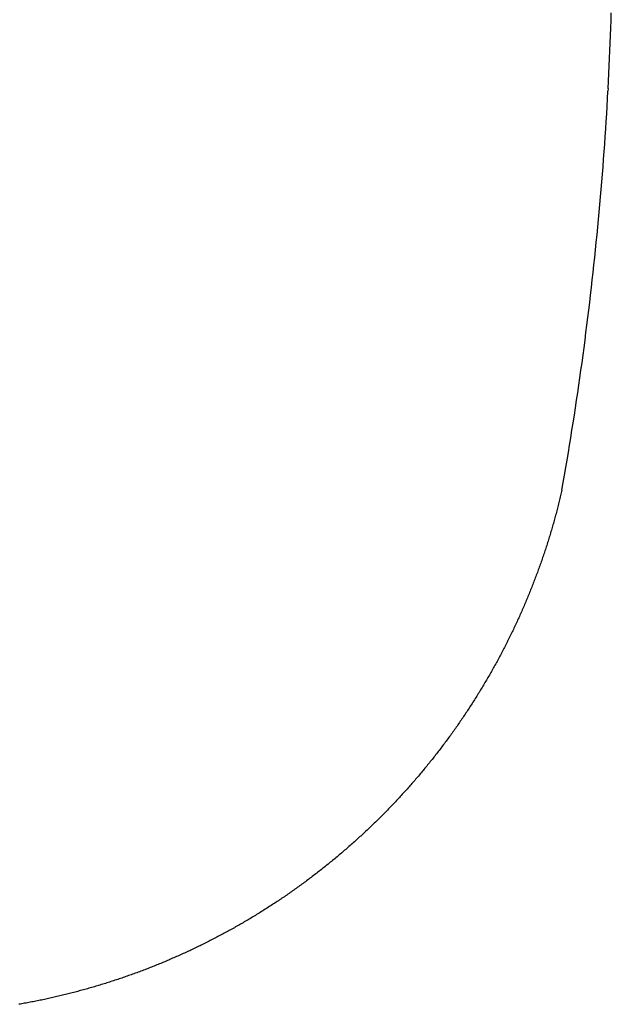
# Model space of a CAD drawing. Extents: x -44 to 19, y -43.1 to 36.9.
# Drawn here: x -30 to -28.5, y 11.5 to 14 of the extents above; entities that cross this region are included whole.
import ezdxf

# ---------------------------------------------------------------- set-up
doc = ezdxf.new("R2010")
doc.units = 0
doc.layers.get('0').update_dxf_attribs({"linetype": 'CONTINUOUS'})

msp = doc.modelspace()

# ---------------------------------------------------------------- linework, layer by layer
for p, q in [((-28.4565, 14.0216), (-28.4559, 14.0412)), ((-28.4571, 14.0021), (-28.4565, 14.0216)), ((-28.4586, 13.9631), (-28.4578, 13.9826)), ((-28.4578, 13.9826), (-28.4571, 14.0021)), ((-28.4594, 13.9436), (-28.4586, 13.9631)), ((-28.4602, 13.9241), (-28.4594, 13.9436)), ((-28.462, 13.885), (-28.4611, 13.9046)), ((-28.4611, 13.9046), (-28.4602, 13.9241)), ((-28.463, 13.8655), (-28.462, 13.885)), ((-28.464, 13.846), (-28.463, 13.8655)), ((-28.4655, 13.82), (-28.4644, 13.8395)), ((-28.464, 13.846), (-28.4644, 13.8395)), ((-28.4678, 13.781), (-28.4666, 13.8005)), ((-28.4666, 13.8005), (-28.4655, 13.82)), ((-28.469, 13.7615), (-28.4678, 13.781)), ((-28.4702, 13.742), (-28.469, 13.7615)), ((-28.4715, 13.7226), (-28.4702, 13.742)), ((-28.4743, 13.6836), (-28.4729, 13.7031)), ((-28.4729, 13.7031), (-28.4715, 13.7226)), ((-28.4757, 13.6641), (-28.4743, 13.6836)), ((-28.4772, 13.6446), (-28.4757, 13.6641)), ((-28.4803, 13.6057), (-28.4787, 13.6252)), ((-28.4787, 13.6252), (-28.4772, 13.6446)), ((-28.4819, 13.5862), (-28.4803, 13.6057)), ((-28.4836, 13.5668), (-28.4819, 13.5862)), ((-28.487, 13.5279), (-28.4853, 13.5473)), ((-28.4853, 13.5473), (-28.4836, 13.5668)), ((-28.4888, 13.5084), (-28.487, 13.5279)), ((-28.4906, 13.489), (-28.4888, 13.5084)), ((-28.4925, 13.4695), (-28.4906, 13.489)), ((-28.4964, 13.4307), (-28.4945, 13.4501)), ((-28.4945, 13.4501), (-28.4925, 13.4695)), ((-28.4984, 13.4112), (-28.4964, 13.4307)), ((-28.5005, 13.3918), (-28.4984, 13.4112)), ((-28.5048, 13.353), (-28.5026, 13.3724)), ((-28.5026, 13.3724), (-28.5005, 13.3918)), ((-28.507, 13.3336), (-28.5048, 13.353)), ((-28.5092, 13.3142), (-28.507, 13.3336)), ((-28.5138, 13.2754), (-28.5115, 13.2948)), ((-28.5115, 13.2948), (-28.5092, 13.3142)), ((-28.5162, 13.256), (-28.5138, 13.2754)), ((-28.5186, 13.2366), (-28.5162, 13.256)), ((-28.5236, 13.1979), (-28.5211, 13.2172)), ((-28.5211, 13.2172), (-28.5186, 13.2366)), ((-28.5261, 13.1785), (-28.5236, 13.1979)), ((-28.5287, 13.1592), (-28.5261, 13.1785)), ((-28.5314, 13.1398), (-28.5287, 13.1592)), ((-28.5368, 13.1011), (-28.5341, 13.1205)), ((-28.5341, 13.1205), (-28.5314, 13.1398)), ((-28.5396, 13.0818), (-28.5368, 13.1011)), ((-28.5424, 13.0625), (-28.5396, 13.0818)), ((-28.5482, 13.0238), (-28.5453, 13.0431)), ((-28.5453, 13.0431), (-28.5424, 13.0625)), ((-28.5511, 13.0045), (-28.5482, 13.0238)), ((-28.5541, 12.9852), (-28.5511, 13.0045)), ((-28.5602, 12.9466), (-28.5572, 12.9659)), ((-28.5572, 12.9659), (-28.5541, 12.9852)), ((-28.5634, 12.9274), (-28.5602, 12.9466)), ((-28.5665, 12.9081), (-28.5634, 12.9274)), ((-28.573, 12.8696), (-28.5698, 12.8888)), ((-28.5698, 12.8888), (-28.5665, 12.9081)), ((-28.5763, 12.8503), (-28.573, 12.8696)), ((-28.5797, 12.8311), (-28.5763, 12.8503)), ((-28.5831, 12.8118), (-28.5839, 12.8082)), ((-28.5831, 12.8118), (-28.5797, 12.8311)), ((-28.5891, 12.7866), (-28.59, 12.7831)), ((-28.5882, 12.7902), (-28.5891, 12.7866)), ((-28.5873, 12.7938), (-28.5882, 12.7902)), ((-28.5865, 12.7974), (-28.5873, 12.7938)), ((-28.5856, 12.801), (-28.5865, 12.7974)), ((-28.5848, 12.8046), (-28.5856, 12.801)), ((-28.5839, 12.8082), (-28.5848, 12.8046)), ((-28.5954, 12.7615), (-28.5964, 12.758)), ((-28.5945, 12.7651), (-28.5954, 12.7615)), ((-28.5936, 12.7687), (-28.5945, 12.7651)), ((-28.5927, 12.7723), (-28.5936, 12.7687)), ((-28.5918, 12.7759), (-28.5927, 12.7723)), ((-28.5909, 12.7795), (-28.5918, 12.7759)), ((-28.59, 12.7831), (-28.5909, 12.7795)), ((-28.6022, 12.7365), (-28.6032, 12.733)), ((-28.6012, 12.7401), (-28.6022, 12.7365)), ((-28.6002, 12.7437), (-28.6012, 12.7401)), ((-28.5993, 12.7472), (-28.6002, 12.7437)), ((-28.5983, 12.7508), (-28.5993, 12.7472)), ((-28.5973, 12.7544), (-28.5983, 12.7508)), ((-28.5964, 12.758), (-28.5973, 12.7544)), ((-28.6093, 12.7116), (-28.6103, 12.7081)), ((-28.6083, 12.7152), (-28.6093, 12.7116)), ((-28.6072, 12.7187), (-28.6083, 12.7152)), ((-28.6062, 12.7223), (-28.6072, 12.7187)), ((-28.6052, 12.7259), (-28.6062, 12.7223)), ((-28.6042, 12.7294), (-28.6052, 12.7259)), ((-28.6032, 12.733), (-28.6042, 12.7294)), ((-28.6168, 12.6868), (-28.6179, 12.6833)), ((-28.6157, 12.6904), (-28.6168, 12.6868)), ((-28.6146, 12.6939), (-28.6157, 12.6904)), ((-28.6135, 12.6975), (-28.6146, 12.6939)), ((-28.6125, 12.701), (-28.6135, 12.6975)), ((-28.6114, 12.7045), (-28.6125, 12.701)), ((-28.6103, 12.7081), (-28.6114, 12.7045)), ((-28.6258, 12.6587), (-28.6269, 12.6551)), ((-28.6246, 12.6622), (-28.6258, 12.6587)), ((-28.6235, 12.6657), (-28.6246, 12.6622)), ((-28.6224, 12.6692), (-28.6235, 12.6657)), ((-28.6212, 12.6727), (-28.6224, 12.6692)), ((-28.6201, 12.6763), (-28.6212, 12.6727)), ((-28.619, 12.6798), (-28.6201, 12.6763)), ((-28.6179, 12.6833), (-28.619, 12.6798)), ((-28.6341, 12.6341), (-28.6353, 12.6306)), ((-28.6329, 12.6376), (-28.6341, 12.6341)), ((-28.6317, 12.6411), (-28.6329, 12.6376)), ((-28.6305, 12.6446), (-28.6317, 12.6411)), ((-28.6293, 12.6481), (-28.6305, 12.6446)), ((-28.6281, 12.6516), (-28.6293, 12.6481)), ((-28.6269, 12.6551), (-28.6281, 12.6516)), ((-28.6427, 12.6097), (-28.644, 12.6062)), ((-28.6414, 12.6132), (-28.6427, 12.6097)), ((-28.6402, 12.6167), (-28.6414, 12.6132)), ((-28.6389, 12.6201), (-28.6402, 12.6167)), ((-28.6377, 12.6236), (-28.6389, 12.6201)), ((-28.6365, 12.6271), (-28.6377, 12.6236)), ((-28.6353, 12.6306), (-28.6365, 12.6271)), ((-28.6517, 12.5854), (-28.653, 12.582)), ((-28.6504, 12.5889), (-28.6517, 12.5854)), ((-28.6491, 12.5923), (-28.6504, 12.5889)), ((-28.6478, 12.5958), (-28.6491, 12.5923)), ((-28.6465, 12.5993), (-28.6478, 12.5958)), ((-28.6452, 12.6027), (-28.6465, 12.5993)), ((-28.644, 12.6062), (-28.6452, 12.6027)), ((-28.6624, 12.5578), (-28.6638, 12.5544)), ((-28.661, 12.5613), (-28.6624, 12.5578)), ((-28.6597, 12.5647), (-28.661, 12.5613)), ((-28.6583, 12.5681), (-28.6597, 12.5647)), ((-28.657, 12.5716), (-28.6583, 12.5681)), ((-28.6557, 12.575), (-28.657, 12.5716)), ((-28.6543, 12.5785), (-28.6557, 12.575)), ((-28.653, 12.582), (-28.6543, 12.5785)), ((-28.6722, 12.5338), (-28.6736, 12.5304)), ((-28.6708, 12.5373), (-28.6722, 12.5338)), ((-28.6693, 12.5407), (-28.6708, 12.5373)), ((-28.6679, 12.5441), (-28.6693, 12.5407)), ((-28.6666, 12.5475), (-28.6679, 12.5441)), ((-28.6652, 12.551), (-28.6666, 12.5475)), ((-28.6638, 12.5544), (-28.6652, 12.551)), ((-28.6838, 12.5066), (-28.6853, 12.5032)), ((-28.6823, 12.51), (-28.6838, 12.5066)), ((-28.6808, 12.5134), (-28.6823, 12.51)), ((-28.6794, 12.5168), (-28.6808, 12.5134)), ((-28.6779, 12.5202), (-28.6794, 12.5168)), ((-28.6765, 12.5236), (-28.6779, 12.5202)), ((-28.675, 12.527), (-28.6765, 12.5236)), ((-28.6736, 12.5304), (-28.675, 12.527)), ((-28.6943, 12.4829), (-28.6958, 12.4796)), ((-28.6928, 12.4863), (-28.6943, 12.4829)), ((-28.6913, 12.4897), (-28.6928, 12.4863)), ((-28.6897, 12.4931), (-28.6913, 12.4897)), ((-28.6882, 12.4965), (-28.6897, 12.4931)), ((-28.6867, 12.4998), (-28.6882, 12.4965)), ((-28.6853, 12.5032), (-28.6867, 12.4998)), ((-28.7068, 12.4561), (-28.7083, 12.4528)), ((-28.7052, 12.4594), (-28.7068, 12.4561)), ((-28.7036, 12.4628), (-28.7052, 12.4594)), ((-28.702, 12.4661), (-28.7036, 12.4628)), ((-28.7005, 12.4695), (-28.702, 12.4661)), ((-28.6989, 12.4729), (-28.7005, 12.4695)), ((-28.6974, 12.4762), (-28.6989, 12.4729)), ((-28.6958, 12.4796), (-28.6974, 12.4762)), ((-28.718, 12.4328), (-28.7197, 12.4295)), ((-28.7164, 12.4361), (-28.718, 12.4328)), ((-28.7148, 12.4394), (-28.7164, 12.4361)), ((-28.7132, 12.4428), (-28.7148, 12.4394)), ((-28.7115, 12.4461), (-28.7132, 12.4428)), ((-28.7099, 12.4494), (-28.7115, 12.4461)), ((-28.7083, 12.4528), (-28.7099, 12.4494)), ((-28.7313, 12.4063), (-28.733, 12.4031)), ((-28.7296, 12.4096), (-28.7313, 12.4063)), ((-28.728, 12.4129), (-28.7296, 12.4096)), ((-28.7263, 12.4162), (-28.728, 12.4129)), ((-28.7246, 12.4195), (-28.7263, 12.4162)), ((-28.723, 12.4228), (-28.7246, 12.4195)), ((-28.7213, 12.4262), (-28.723, 12.4228)), ((-28.7197, 12.4295), (-28.7213, 12.4262)), ((-28.7451, 12.3801), (-28.7468, 12.3769)), ((-28.7433, 12.3834), (-28.7451, 12.3801)), ((-28.7416, 12.3867), (-28.7433, 12.3834)), ((-28.7399, 12.3899), (-28.7416, 12.3867)), ((-28.7382, 12.3932), (-28.7399, 12.3899)), ((-28.7364, 12.3965), (-28.7382, 12.3932)), ((-28.7347, 12.3998), (-28.7364, 12.3965)), ((-28.733, 12.4031), (-28.7347, 12.3998)), ((-28.7593, 12.3542), (-28.7611, 12.3509)), ((-28.7575, 12.3574), (-28.7593, 12.3542)), ((-28.7557, 12.3606), (-28.7575, 12.3574)), ((-28.7539, 12.3639), (-28.7557, 12.3606)), ((-28.7521, 12.3671), (-28.7539, 12.3639)), ((-28.7504, 12.3704), (-28.7521, 12.3671)), ((-28.7486, 12.3736), (-28.7504, 12.3704)), ((-28.7468, 12.3769), (-28.7486, 12.3736)), ((-28.7739, 12.3284), (-28.7758, 12.3253)), ((-28.7721, 12.3317), (-28.7739, 12.3284)), ((-28.7702, 12.3349), (-28.7721, 12.3317)), ((-28.7684, 12.3381), (-28.7702, 12.3349)), ((-28.7665, 12.3413), (-28.7684, 12.3381)), ((-28.7647, 12.3445), (-28.7665, 12.3413)), ((-28.7629, 12.3477), (-28.7647, 12.3445)), ((-28.7611, 12.3509), (-28.7629, 12.3477)), ((-28.789, 12.303), (-28.7909, 12.2998)), ((-28.7871, 12.3061), (-28.789, 12.303)), ((-28.7852, 12.3093), (-28.7871, 12.3061)), ((-28.7833, 12.3125), (-28.7852, 12.3093)), ((-28.7814, 12.3157), (-28.7833, 12.3125)), ((-28.7795, 12.3189), (-28.7814, 12.3157)), ((-28.7776, 12.3221), (-28.7795, 12.3189)), ((-28.7758, 12.3253), (-28.7776, 12.3221)), ((-28.8045, 12.2778), (-28.8065, 12.2746)), ((-28.8025, 12.2809), (-28.8045, 12.2778)), ((-28.8006, 12.284), (-28.8025, 12.2809)), ((-28.7986, 12.2872), (-28.8006, 12.284)), ((-28.7967, 12.2903), (-28.7986, 12.2872)), ((-28.7948, 12.2935), (-28.7967, 12.2903)), ((-28.7928, 12.2967), (-28.7948, 12.2935)), ((-28.7909, 12.2998), (-28.7928, 12.2967)), ((-28.8204, 12.2528), (-28.8224, 12.2497)), ((-28.8184, 12.2559), (-28.8204, 12.2528)), ((-28.8164, 12.259), (-28.8184, 12.2559)), ((-28.8144, 12.2621), (-28.8164, 12.259)), ((-28.8124, 12.2653), (-28.8144, 12.2621)), ((-28.8104, 12.2684), (-28.8124, 12.2653)), ((-28.8084, 12.2715), (-28.8104, 12.2684)), ((-28.8065, 12.2746), (-28.8084, 12.2715)), ((-28.8368, 12.2282), (-28.8388, 12.2251)), ((-28.8347, 12.2312), (-28.8368, 12.2282)), ((-28.8326, 12.2343), (-28.8347, 12.2312)), ((-28.8306, 12.2374), (-28.8326, 12.2343)), ((-28.8285, 12.2405), (-28.8306, 12.2374)), ((-28.8265, 12.2435), (-28.8285, 12.2405)), ((-28.8245, 12.2466), (-28.8265, 12.2435)), ((-28.8224, 12.2497), (-28.8245, 12.2466)), ((-28.8535, 12.2038), (-28.8557, 12.2007)), ((-28.8514, 12.2068), (-28.8535, 12.2038)), ((-28.8493, 12.2098), (-28.8514, 12.2068)), ((-28.8472, 12.2129), (-28.8493, 12.2098)), ((-28.8451, 12.2159), (-28.8472, 12.2129)), ((-28.843, 12.219), (-28.8451, 12.2159)), ((-28.8409, 12.222), (-28.843, 12.219)), ((-28.8388, 12.2251), (-28.8409, 12.222)), ((-28.8729, 12.1767), (-28.8751, 12.1737)), ((-28.8707, 12.1797), (-28.8729, 12.1767)), ((-28.8686, 12.1827), (-28.8707, 12.1797)), ((-28.8664, 12.1857), (-28.8686, 12.1827)), ((-28.8642, 12.1887), (-28.8664, 12.1857)), ((-28.8621, 12.1917), (-28.8642, 12.1887)), ((-28.8599, 12.1947), (-28.8621, 12.1917)), ((-28.8578, 12.1977), (-28.8599, 12.1947)), ((-28.8557, 12.2007), (-28.8578, 12.1977)), ((-28.8905, 12.1529), (-28.8928, 12.15)), ((-28.8883, 12.1559), (-28.8905, 12.1529)), ((-28.8861, 12.1588), (-28.8883, 12.1559)), ((-28.8839, 12.1618), (-28.8861, 12.1588)), ((-28.8817, 12.1648), (-28.8839, 12.1618)), ((-28.8795, 12.1677), (-28.8817, 12.1648)), ((-28.8773, 12.1707), (-28.8795, 12.1677)), ((-28.8751, 12.1737), (-28.8773, 12.1707)), ((-28.9109, 12.1265), (-28.9131, 12.1236)), ((-28.9086, 12.1294), (-28.9109, 12.1265)), ((-28.9063, 12.1324), (-28.9086, 12.1294)), ((-28.904, 12.1353), (-28.9063, 12.1324)), ((-28.9018, 12.1382), (-28.904, 12.1353)), ((-28.8995, 12.1411), (-28.9018, 12.1382)), ((-28.8973, 12.1441), (-28.8995, 12.1411)), ((-28.895, 12.147), (-28.8973, 12.1441)), ((-28.8928, 12.15), (-28.895, 12.147)), ((-28.9317, 12.1005), (-28.934, 12.0977)), ((-28.9293, 12.1034), (-28.9317, 12.1005)), ((-28.927, 12.1063), (-28.9293, 12.1034)), ((-28.9247, 12.1092), (-28.927, 12.1063)), ((-28.9224, 12.112), (-28.9247, 12.1092)), ((-28.9201, 12.1149), (-28.9224, 12.112)), ((-28.9177, 12.1178), (-28.9201, 12.1149)), ((-28.9154, 12.1207), (-28.9177, 12.1178)), ((-28.9131, 12.1236), (-28.9154, 12.1207)), ((-28.953, 12.075), (-28.9554, 12.0722)), ((-28.9506, 12.0778), (-28.953, 12.075)), ((-28.9482, 12.0806), (-28.9506, 12.0778)), ((-28.9458, 12.0834), (-28.9482, 12.0806)), ((-28.9435, 12.0863), (-28.9458, 12.0834)), ((-28.9411, 12.0891), (-28.9435, 12.0863)), ((-28.9387, 12.092), (-28.9411, 12.0891)), ((-28.9364, 12.0948), (-28.9387, 12.092)), ((-28.934, 12.0977), (-28.9364, 12.0948)), ((-28.9748, 12.0498), (-28.9772, 12.047)), ((-28.9723, 12.0526), (-28.9748, 12.0498)), ((-28.9699, 12.0554), (-28.9723, 12.0526)), ((-28.9675, 12.0581), (-28.9699, 12.0554)), ((-28.965, 12.0609), (-28.9675, 12.0581)), ((-28.9626, 12.0637), (-28.965, 12.0609)), ((-28.9602, 12.0665), (-28.9626, 12.0637)), ((-28.9578, 12.0693), (-28.9602, 12.0665)), ((-28.9554, 12.0722), (-28.9578, 12.0693)), ((-28.9971, 12.0251), (-28.9996, 12.0223)), ((-28.9946, 12.0278), (-28.9971, 12.0251)), ((-28.9921, 12.0305), (-28.9946, 12.0278)), ((-28.9896, 12.0333), (-28.9921, 12.0305)), ((-28.9871, 12.036), (-28.9896, 12.0333)), ((-28.9846, 12.0388), (-28.9871, 12.036)), ((-28.9822, 12.0415), (-28.9846, 12.0388)), ((-28.9797, 12.0443), (-28.9822, 12.0415)), ((-28.9772, 12.047), (-28.9797, 12.0443)), ((-29.0198, 12.0007), (-29.0224, 11.9981)), ((-29.0173, 12.0034), (-29.0198, 12.0007)), ((-29.0147, 12.0061), (-29.0173, 12.0034)), ((-29.0122, 12.0088), (-29.0147, 12.0061)), ((-29.0097, 12.0115), (-29.0122, 12.0088)), ((-29.0071, 12.0142), (-29.0097, 12.0115)), ((-29.0046, 12.0169), (-29.0071, 12.0142)), ((-29.0021, 12.0196), (-29.0046, 12.0169)), ((-28.9996, 12.0223), (-29.0021, 12.0196)), ((-29.0456, 11.9742), (-29.0482, 11.9716)), ((-29.043, 11.9769), (-29.0456, 11.9742)), ((-29.0404, 11.9795), (-29.043, 11.9769)), ((-29.0378, 11.9821), (-29.0404, 11.9795)), ((-29.0352, 11.9848), (-29.0378, 11.9821)), ((-29.0327, 11.9874), (-29.0352, 11.9848)), ((-29.0301, 11.9901), (-29.0327, 11.9874)), ((-29.0275, 11.9927), (-29.0301, 11.9901)), ((-29.0249, 11.9954), (-29.0275, 11.9927)), ((-29.0224, 11.9981), (-29.0249, 11.9954)), ((-29.072, 11.9483), (-29.0747, 11.9457)), ((-29.0693, 11.9509), (-29.072, 11.9483)), ((-29.0667, 11.9534), (-29.0693, 11.9509)), ((-29.064, 11.956), (-29.0667, 11.9534)), ((-29.0614, 11.9586), (-29.064, 11.956)), ((-29.0588, 11.9612), (-29.0614, 11.9586)), ((-29.0561, 11.9638), (-29.0588, 11.9612)), ((-29.0535, 11.9664), (-29.0561, 11.9638)), ((-29.0509, 11.969), (-29.0535, 11.9664)), ((-29.0482, 11.9716), (-29.0509, 11.969)), ((-29.0989, 11.9229), (-29.1016, 11.9204)), ((-29.0962, 11.9254), (-29.0989, 11.9229)), ((-29.0935, 11.9279), (-29.0962, 11.9254)), ((-29.0908, 11.9305), (-29.0935, 11.9279)), ((-29.0881, 11.933), (-29.0908, 11.9305)), ((-29.0854, 11.9355), (-29.0881, 11.933)), ((-29.0827, 11.9381), (-29.0854, 11.9355)), ((-29.08, 11.9406), (-29.0827, 11.9381)), ((-29.0773, 11.9432), (-29.08, 11.9406)), ((-29.0747, 11.9457), (-29.0773, 11.9432)), ((-29.1264, 11.8981), (-29.1291, 11.8957)), ((-29.1236, 11.9006), (-29.1264, 11.8981)), ((-29.1208, 11.903), (-29.1236, 11.9006)), ((-29.1181, 11.9055), (-29.1208, 11.903)), ((-29.1153, 11.908), (-29.1181, 11.9055)), ((-29.1126, 11.9104), (-29.1153, 11.908)), ((-29.1098, 11.9129), (-29.1126, 11.9104)), ((-29.1071, 11.9154), (-29.1098, 11.9129)), ((-29.1044, 11.9179), (-29.1071, 11.9154)), ((-29.1016, 11.9204), (-29.1044, 11.9179)), ((-29.1543, 11.8739), (-29.1572, 11.8715)), ((-29.1515, 11.8763), (-29.1543, 11.8739)), ((-29.1487, 11.8787), (-29.1515, 11.8763)), ((-29.1459, 11.8811), (-29.1487, 11.8787)), ((-29.1431, 11.8835), (-29.1459, 11.8811)), ((-29.1403, 11.8859), (-29.1431, 11.8835)), ((-29.1375, 11.8884), (-29.1403, 11.8859)), ((-29.1347, 11.8908), (-29.1375, 11.8884)), ((-29.1319, 11.8932), (-29.1347, 11.8908)), ((-29.1291, 11.8957), (-29.1319, 11.8932)), ((-29.1857, 11.848), (-29.1886, 11.8456)), ((-29.1828, 11.8503), (-29.1857, 11.848)), ((-29.18, 11.8526), (-29.1828, 11.8503)), ((-29.1771, 11.855), (-29.18, 11.8526)), ((-29.1742, 11.8573), (-29.1771, 11.855)), ((-29.1714, 11.8597), (-29.1742, 11.8573)), ((-29.1685, 11.862), (-29.1714, 11.8597)), ((-29.1657, 11.8644), (-29.1685, 11.862)), ((-29.1628, 11.8668), (-29.1657, 11.8644)), ((-29.16, 11.8691), (-29.1628, 11.8668)), ((-29.1572, 11.8715), (-29.16, 11.8691)), ((-29.2177, 11.8228), (-29.2206, 11.8205)), ((-29.2147, 11.825), (-29.2177, 11.8228)), ((-29.2118, 11.8273), (-29.2147, 11.825)), ((-29.2089, 11.8296), (-29.2118, 11.8273)), ((-29.206, 11.8318), (-29.2089, 11.8296)), ((-29.2031, 11.8341), (-29.206, 11.8318)), ((-29.2002, 11.8364), (-29.2031, 11.8341)), ((-29.1973, 11.8387), (-29.2002, 11.8364)), ((-29.1944, 11.841), (-29.1973, 11.8387)), ((-29.1915, 11.8433), (-29.1944, 11.841)), ((-29.1886, 11.8456), (-29.1915, 11.8433)), ((-29.2532, 11.7961), (-29.2562, 11.7939)), ((-29.2502, 11.7983), (-29.2532, 11.7961)), ((-29.2472, 11.8005), (-29.2502, 11.7983)), ((-29.2442, 11.8027), (-29.2472, 11.8005)), ((-29.2413, 11.8049), (-29.2442, 11.8027)), ((-29.2383, 11.8071), (-29.2413, 11.8049)), ((-29.2353, 11.8093), (-29.2383, 11.8071)), ((-29.2324, 11.8115), (-29.2353, 11.8093)), ((-29.2294, 11.8138), (-29.2324, 11.8115)), ((-29.2265, 11.816), (-29.2294, 11.8138)), ((-29.2235, 11.8183), (-29.2265, 11.816)), ((-29.2206, 11.8205), (-29.2235, 11.8183)), ((-29.2894, 11.7704), (-29.2924, 11.7683)), ((-29.2863, 11.7725), (-29.2894, 11.7704)), ((-29.2833, 11.7746), (-29.2863, 11.7725)), ((-29.2802, 11.7767), (-29.2833, 11.7746)), ((-29.2772, 11.7789), (-29.2802, 11.7767)), ((-29.2742, 11.781), (-29.2772, 11.7789)), ((-29.2712, 11.7831), (-29.2742, 11.781)), ((-29.2682, 11.7853), (-29.2712, 11.7831)), ((-29.2652, 11.7874), (-29.2682, 11.7853)), ((-29.2622, 11.7896), (-29.2652, 11.7874)), ((-29.2592, 11.7918), (-29.2622, 11.7896)), ((-29.2562, 11.7939), (-29.2592, 11.7918)), ((-29.3262, 11.7456), (-29.3293, 11.7436)), ((-29.3231, 11.7476), (-29.3262, 11.7456)), ((-29.32, 11.7497), (-29.3231, 11.7476)), ((-29.3169, 11.7517), (-29.32, 11.7497)), ((-29.3138, 11.7538), (-29.3169, 11.7517)), ((-29.3108, 11.7558), (-29.3138, 11.7538)), ((-29.3077, 11.7579), (-29.3108, 11.7558)), ((-29.3046, 11.76), (-29.3077, 11.7579)), ((-29.3016, 11.762), (-29.3046, 11.76)), ((-29.2985, 11.7641), (-29.3016, 11.762)), ((-29.2955, 11.7662), (-29.2985, 11.7641)), ((-29.2924, 11.7683), (-29.2955, 11.7662)), ((-29.3668, 11.7198), (-29.3699, 11.7179)), ((-29.3636, 11.7218), (-29.3668, 11.7198)), ((-29.3605, 11.7237), (-29.3636, 11.7218)), ((-29.3574, 11.7257), (-29.3605, 11.7237)), ((-29.3542, 11.7276), (-29.3574, 11.7257)), ((-29.3511, 11.7296), (-29.3542, 11.7276)), ((-29.348, 11.7316), (-29.3511, 11.7296)), ((-29.3448, 11.7336), (-29.348, 11.7316)), ((-29.3417, 11.7356), (-29.3448, 11.7336)), ((-29.3386, 11.7376), (-29.3417, 11.7356)), ((-29.3355, 11.7396), (-29.3386, 11.7376)), ((-29.3324, 11.7416), (-29.3355, 11.7396)), ((-29.3293, 11.7436), (-29.3324, 11.7416)), ((-29.4081, 11.6952), (-29.4113, 11.6933)), ((-29.4049, 11.697), (-29.4081, 11.6952)), ((-29.4017, 11.6989), (-29.4049, 11.697)), ((-29.3985, 11.7008), (-29.4017, 11.6989)), ((-29.3953, 11.7026), (-29.3985, 11.7008)), ((-29.3921, 11.7045), (-29.3953, 11.7026)), ((-29.3889, 11.7064), (-29.3921, 11.7045)), ((-29.3858, 11.7083), (-29.3889, 11.7064)), ((-29.3826, 11.7102), (-29.3858, 11.7083)), ((-29.3794, 11.7121), (-29.3826, 11.7102)), ((-29.3763, 11.714), (-29.3794, 11.7121)), ((-29.3731, 11.716), (-29.3763, 11.714)), ((-29.3699, 11.7179), (-29.3731, 11.716)), ((-29.4533, 11.6699), (-29.4566, 11.6682)), ((-29.45, 11.6717), (-29.4533, 11.6699)), ((-29.4468, 11.6734), (-29.45, 11.6717)), ((-29.4435, 11.6752), (-29.4468, 11.6734)), ((-29.4403, 11.677), (-29.4435, 11.6752)), ((-29.4371, 11.6788), (-29.4403, 11.677)), ((-29.4338, 11.6806), (-29.4371, 11.6788)), ((-29.4306, 11.6824), (-29.4338, 11.6806)), ((-29.4274, 11.6842), (-29.4306, 11.6824)), ((-29.4241, 11.686), (-29.4274, 11.6842)), ((-29.4209, 11.6878), (-29.4241, 11.686)), ((-29.4177, 11.6897), (-29.4209, 11.6878)), ((-29.4145, 11.6915), (-29.4177, 11.6897)), ((-29.4113, 11.6933), (-29.4145, 11.6915)), ((-29.5025, 11.6444), (-29.5059, 11.6427)), ((-29.4992, 11.646), (-29.5025, 11.6444)), ((-29.4959, 11.6477), (-29.4992, 11.646)), ((-29.4926, 11.6493), (-29.4959, 11.6477)), ((-29.4893, 11.651), (-29.4926, 11.6493)), ((-29.486, 11.6527), (-29.4893, 11.651)), ((-29.4827, 11.6544), (-29.486, 11.6527)), ((-29.4795, 11.6561), (-29.4827, 11.6544)), ((-29.4762, 11.6578), (-29.4795, 11.6561)), ((-29.4729, 11.6595), (-29.4762, 11.6578)), ((-29.4696, 11.6612), (-29.4729, 11.6595)), ((-29.4663, 11.6629), (-29.4696, 11.6612)), ((-29.4631, 11.6647), (-29.4663, 11.6629)), ((-29.4598, 11.6664), (-29.4631, 11.6647)), ((-29.4566, 11.6682), (-29.4598, 11.6664)), ((-29.556, 11.6188), (-29.5593, 11.6173)), ((-29.5526, 11.6204), (-29.556, 11.6188)), ((-29.5492, 11.6219), (-29.5526, 11.6204)), ((-29.5459, 11.6235), (-29.5492, 11.6219)), ((-29.5425, 11.625), (-29.5459, 11.6235)), ((-29.5392, 11.6266), (-29.5425, 11.625)), ((-29.5358, 11.6282), (-29.5392, 11.6266)), ((-29.5325, 11.6298), (-29.5358, 11.6282)), ((-29.5291, 11.6314), (-29.5325, 11.6298)), ((-29.5258, 11.633), (-29.5291, 11.6314)), ((-29.5225, 11.6346), (-29.5258, 11.633)), ((-29.5191, 11.6362), (-29.5225, 11.6346)), ((-29.5158, 11.6378), (-29.5191, 11.6362)), ((-29.5125, 11.6394), (-29.5158, 11.6378)), ((-29.5092, 11.6411), (-29.5125, 11.6394)), ((-29.5059, 11.6427), (-29.5092, 11.6411)), ((-29.6136, 11.5937), (-29.617, 11.5923)), ((-29.6102, 11.5951), (-29.6136, 11.5937)), ((-29.6068, 11.5966), (-29.6102, 11.5951)), ((-29.6034, 11.598), (-29.6068, 11.5966)), ((-29.6, 11.5994), (-29.6034, 11.598)), ((-29.5966, 11.6009), (-29.6, 11.5994)), ((-29.5932, 11.6023), (-29.5966, 11.6009)), ((-29.5898, 11.6038), (-29.5932, 11.6023)), ((-29.5864, 11.6053), (-29.5898, 11.6038)), ((-29.583, 11.6068), (-29.5864, 11.6053)), ((-29.5796, 11.6082), (-29.583, 11.6068)), ((-29.5762, 11.6097), (-29.5796, 11.6082)), ((-29.5728, 11.6112), (-29.5762, 11.6097)), ((-29.5694, 11.6127), (-29.5728, 11.6112)), ((-29.5661, 11.6143), (-29.5694, 11.6127)), ((-29.5627, 11.6158), (-29.5661, 11.6143)), ((-29.5593, 11.6173), (-29.5627, 11.6158)), ((-29.6791, 11.5681), (-29.6826, 11.5669)), ((-29.6756, 11.5694), (-29.6791, 11.5681)), ((-29.6721, 11.5707), (-29.6756, 11.5694)), ((-29.6687, 11.572), (-29.6721, 11.5707)), ((-29.6652, 11.5733), (-29.6687, 11.572)), ((-29.6618, 11.5746), (-29.6652, 11.5733)), ((-29.6583, 11.5759), (-29.6618, 11.5746)), ((-29.6548, 11.5773), (-29.6583, 11.5759)), ((-29.6514, 11.5786), (-29.6548, 11.5773)), ((-29.6479, 11.5799), (-29.6514, 11.5786)), ((-29.6445, 11.5813), (-29.6479, 11.5799)), ((-29.6411, 11.5826), (-29.6445, 11.5813)), ((-29.6376, 11.584), (-29.6411, 11.5826)), ((-29.6342, 11.5854), (-29.6376, 11.584)), ((-29.6307, 11.5867), (-29.6342, 11.5854)), ((-29.6273, 11.5881), (-29.6307, 11.5867)), ((-29.6239, 11.5895), (-29.6273, 11.5881)), ((-29.6205, 11.5909), (-29.6239, 11.5895)), ((-29.617, 11.5923), (-29.6205, 11.5909)), ((-29.7526, 11.543), (-29.7561, 11.5419)), ((-29.749, 11.5441), (-29.7526, 11.543)), ((-29.7455, 11.5452), (-29.749, 11.5441)), ((-29.742, 11.5464), (-29.7455, 11.5452)), ((-29.7385, 11.5475), (-29.742, 11.5464)), ((-29.735, 11.5487), (-29.7385, 11.5475)), ((-29.7315, 11.5498), (-29.735, 11.5487)), ((-29.728, 11.551), (-29.7315, 11.5498)), ((-29.7244, 11.5522), (-29.728, 11.551)), ((-29.7209, 11.5534), (-29.7244, 11.5522)), ((-29.7174, 11.5545), (-29.7209, 11.5534)), ((-29.7139, 11.5557), (-29.7174, 11.5545)), ((-29.7104, 11.557), (-29.7139, 11.5557)), ((-29.7069, 11.5582), (-29.7104, 11.557)), ((-29.7035, 11.5594), (-29.7069, 11.5582)), ((-29.7, 11.5606), (-29.7035, 11.5594)), ((-29.6965, 11.5619), (-29.7, 11.5606)), ((-29.693, 11.5631), (-29.6965, 11.5619)), ((-29.6895, 11.5643), (-29.693, 11.5631)), ((-29.686, 11.5656), (-29.6895, 11.5643)), ((-29.6826, 11.5669), (-29.686, 11.5656)), ((-29.8414, 11.5173), (-29.845, 11.5164)), ((-29.8378, 11.5183), (-29.8414, 11.5173)), ((-29.8343, 11.5192), (-29.8378, 11.5183)), ((-29.8307, 11.5201), (-29.8343, 11.5192)), ((-29.8271, 11.5211), (-29.8307, 11.5201)), ((-29.8235, 11.5221), (-29.8271, 11.5211)), ((-29.82, 11.523), (-29.8235, 11.5221)), ((-29.8164, 11.524), (-29.82, 11.523)), ((-29.8128, 11.525), (-29.8164, 11.524)), ((-29.8093, 11.526), (-29.8128, 11.525)), ((-29.8057, 11.527), (-29.8093, 11.526)), ((-29.8022, 11.528), (-29.8057, 11.527)), ((-29.7986, 11.529), (-29.8022, 11.528)), ((-29.7951, 11.5301), (-29.7986, 11.529)), ((-29.7915, 11.5311), (-29.7951, 11.5301)), ((-29.7879, 11.5321), (-29.7915, 11.5311)), ((-29.7844, 11.5332), (-29.7879, 11.5321)), ((-29.7809, 11.5342), (-29.7844, 11.5332)), ((-29.7773, 11.5353), (-29.7809, 11.5342)), ((-29.7738, 11.5364), (-29.7773, 11.5353)), ((-29.7702, 11.5375), (-29.7738, 11.5364)), ((-29.7667, 11.5385), (-29.7702, 11.5375)), ((-29.7632, 11.5396), (-29.7667, 11.5385)), ((-29.7596, 11.5407), (-29.7632, 11.5396)), ((-29.7561, 11.5419), (-29.7596, 11.5407)), ((-29.9569, 11.4914), (-29.9606, 11.4907)), ((-29.9533, 11.4921), (-29.9569, 11.4914)), ((-29.9497, 11.4928), (-29.9533, 11.4921)), ((-29.946, 11.4935), (-29.9497, 11.4928)), ((-29.9424, 11.4942), (-29.946, 11.4935)), ((-29.9388, 11.4949), (-29.9424, 11.4942)), ((-29.9351, 11.4957), (-29.9388, 11.4949)), ((-29.9315, 11.4964), (-29.9351, 11.4957)), ((-29.9279, 11.4972), (-29.9315, 11.4964)), ((-29.9243, 11.4979), (-29.9279, 11.4972)), ((-29.9206, 11.4987), (-29.9243, 11.4979)), ((-29.917, 11.4994), (-29.9206, 11.4987)), ((-29.9134, 11.5002), (-29.917, 11.4994)), ((-29.9098, 11.501), (-29.9134, 11.5002)), ((-29.9062, 11.5018), (-29.9098, 11.501)), ((-29.9026, 11.5026), (-29.9062, 11.5018)), ((-29.899, 11.5034), (-29.9026, 11.5026)), ((-29.8953, 11.5042), (-29.899, 11.5034)), ((-29.8917, 11.505), (-29.8953, 11.5042)), ((-29.8881, 11.5058), (-29.8917, 11.505)), ((-29.8845, 11.5067), (-29.8881, 11.5058)), ((-29.8809, 11.5075), (-29.8845, 11.5067)), ((-29.8773, 11.5084), (-29.8809, 11.5075)), ((-29.8737, 11.5092), (-29.8773, 11.5084)), ((-29.8701, 11.5101), (-29.8737, 11.5092)), ((-29.8665, 11.511), (-29.8701, 11.5101)), ((-29.8629, 11.5119), (-29.8665, 11.511)), ((-29.8594, 11.5128), (-29.8629, 11.5119)), ((-29.8558, 11.5136), (-29.8594, 11.5128)), ((-29.8522, 11.5146), (-29.8558, 11.5136)), ((-29.8486, 11.5155), (-29.8522, 11.5146)), ((-29.845, 11.5164), (-29.8486, 11.5155)), ((-29.9788, 11.4874), (-29.9824, 11.4868)), ((-29.9751, 11.4881), (-29.9788, 11.4874)), ((-29.9715, 11.4887), (-29.9751, 11.4881)), ((-29.9678, 11.4894), (-29.9715, 11.4887)), ((-29.9642, 11.4901), (-29.9678, 11.4894)), ((-29.9606, 11.4907), (-29.9642, 11.4901))]:
    msp.add_line(p, q)

doc.saveas('drawing.dxf')
